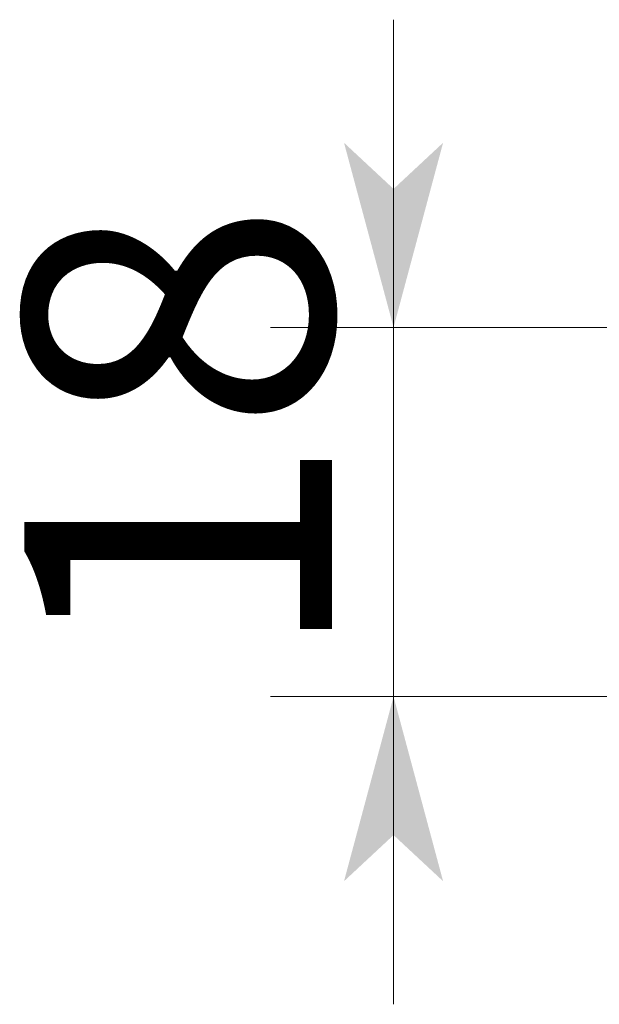
# Model space of a CAD drawing. Extents: x -616 to 614, y -440 to 425.
# Drawn here: x -578 to -550, y 195 to 243 of the extents above; entities that cross this region are included whole.
import ezdxf

# ---------------------------------------------------------------- set-up
doc = ezdxf.new("R2010")
doc.units = 0
doc.header["$MEASUREMENT"] = 0
doc.linetypes.add('DASHED2', pattern=[2, 1, -1])
doc.layers.add('____1', color=4, linetype='DASHED2')
doc.layers.add('______', color=7, linetype='Continuous')
doc.styles.add('Style1', font='ＭＳ ゴシック')
doc.dimstyles.new('DS1', dxfattribs={"dimtxt": 15, "dimasz": 3, "dimexe": 2, "dimexo": 2, "dimgap": 1, "dimtad": 1, "dimdec": 3, "dimdsep": 46, "dimtxsty": 'Standard', "dimcen": 0.09, "dimclrd": 7, "dimclre": 7, "dimclrt": 7, "dimadec": 0, "dimazin": 0, "dimtfac": 1, "dimtdec": 4, "dimtofl": 0, "dimtmove": 0, "dimatfit": 3, "dimfxl": 1, "dimtolj": 1, "dimtzin": 0, "dimarcsym": 0})

# ---------------------------------------------------------------- blocks, each defined once
blk = doc.blocks.new('*D6')
at = {"layer": '____1', "color": 7, "linetype": 'Continuous', "lineweight": 5}
for p, q in [((-559.536, 228.394), (-559.536, 243.394)), ((-535.536, 228.394), (-565.536, 228.394)), ((-559.536, 210.394), (-559.536, 228.394)), ((-535.536, 210.394), (-565.536, 210.394)), ((-559.536, 210.394), (-559.536, 195.394))]:
    blk.add_line(p, q, dxfattribs=at)
for points in [[(-561.347, 235.144), (-559.536, 235.144), (-561.951, 237.394)], [(-559.536, 235.144), (-557.725, 235.144), (-557.121, 237.394)], [(-559.536, 228.394), (-559.536, 228.394), (-561.347, 235.144), (-557.725, 235.144)], [(-561.347, 203.644), (-557.725, 203.644), (-559.536, 210.394)], [(-561.951, 201.394), (-561.951, 201.394), (-561.347, 203.644), (-559.536, 203.644)], [(-557.121, 201.394), (-557.121, 201.394), (-559.536, 203.644), (-557.725, 203.644)]]:
    blk.add_solid(points, dxfattribs=at)
at = {"layer": '____1', "color": 7, "linetype": 'DASHED2', "lineweight": 5, "insert": (-577.536, 211.894), "char_height": 15, "width": 15.05859, "attachment_point": 1, "rotation": 90, "style": 'Style1'}
blk.add_mtext('18', dxfattribs=at)

msp = doc.modelspace()

# ---------------------------------------------------------------- dimensions: what is measured, and where the dimension line sits
at = {"layer": '______', "color": 7, "linetype": 'Continuous', "lineweight": 5}
dim = msp.add_linear_dim(base=(-559.5359, 228.3936), p1=(-529.5359, 210.3936), p2=(-529.5359, 228.3936), angle=90, dimstyle='DS1', dxfattribs=at)
dim.commit()
dim.dimension.update_dxf_attribs({"geometry": '*D6', "text_midpoint": (-559.5359, 219.3936)})

doc.saveas('drawing.dxf')
